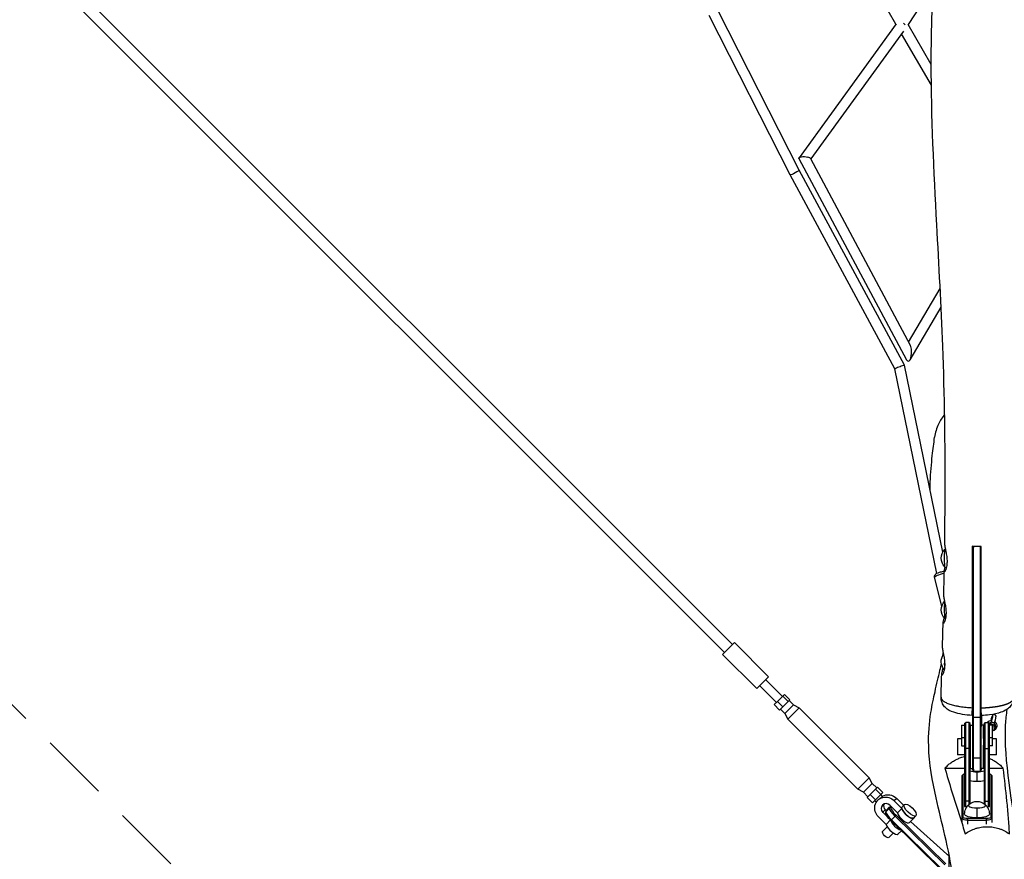
# Model space of a CAD drawing. Units: millimetres. Extents: x -6342 to 6342, y -6342 to 6342.
# Drawn here: x -1779 to 51, y -4215 to -2655 of the extents above; entities that cross this region are included whole.
import ezdxf

# ---------------------------------------------------------------- set-up
doc = ezdxf.new("R2010")
doc.units = ezdxf.units.MM
doc.header["$LTSCALE"] = 20
doc.linetypes.add('HIDDEN', pattern=[9.525, 6.35, -3.175])
doc.layers.add('2d', color=230, linetype='Continuous')
doc.layers.add('ASTM-BufferZone', color=240, linetype='HIDDEN')

msp = doc.modelspace()

# ---------------------------------------------------------------- linework, layer by layer
at = {"layer": '2d'}
for p, q in [((-3753.7, -516.6), (-454.3, -3816)), ((-3768.6, -531.5), (-469.2, -3830.9)), ((-150.6, -2663), (-317.1, -2376.3)), ((-81.8, -2593.6), (-128.2, -2664)), ((-347.3, -2943.3), (-497.9, -2647.1)), ((-330.5, -2934.5), (-481, -2638.3)), ((-150.4, -2662.8), (-330.7, -2911.4)), ((-85, -2738.2), (-128.1, -2663.9)), ((-136.8, -2676.4), (-308.8, -2913.6)), ((-84.8, -2776.4), (-140.2, -2681)), ((-330.8, -2912.7), (-131.1, -3286.9)), ((-309.2, -2912.9), (-124, -3259.8)), ((-152.5, -3303.8), (-347.3, -2943.3)), ((-134.5, -3297.2), (-330.5, -2934.5)), ((-127.1, -3253.9), (-68.4, -3154.4)), ((-124.5, -3287), (-66.7, -3189)), ((-74.9, -3683.9), (-152.5, -3303.8)), ((-63.6, -3644.3), (-134.5, -3297.2)), ((-59.8, -3639.4), (-60, -3639.4)), ((-8.4, -3633.6), (-8.4, -3950)), ((-6.4, -3633.8), (-6.9, -3633.7)), ((-6.4, -3633.8), (-4.4, -3633.8)), ((-6.4, -3950.8), (-6.4, -3633.8)), ((5.6, -3634.1), (5.6, -3950.8)), ((7.6, -3950.1), (7.6, -3634.1)), ((-59.9, -3671.4), (-60, -3671.4)), ((-65.4, -3744.5), (-78.8, -3691)), ((-59.9, -3767.5), (-60, -3767.5)), ((-472.7, -3834.4), (-450.8, -3812.5)), ((-450.8, -3812.5), (-387.2, -3876.1)), ((-472.7, -3834.4), (-409.1, -3898)), ((-387.2, -3876.1), (-409.1, -3898)), ((-372.7, -3923.8), (-403.8, -3892.7)), ((-361.4, -3912.5), (-392.5, -3881.4)), ((-360.9, -3912), (-370.5, -3921.6)), ((-357.5, -3908.6), (-360.9, -3912)), ((-351, -3921.9), (-360.9, -3912)), ((-347.5, -3918.5), (-357.5, -3908.6)), ((-370.5, -3921.6), (-376.6, -3927.7)), ((-366.7, -3937.7), (-376.6, -3927.7)), ((-360.6, -3931.5), (-370.5, -3921.6)), ((-347.5, -3918.5), (-366.7, -3937.7)), ((-357.1, -3944.4), (-340.8, -3928.1)), ((-340.8, -3928.1), (-349, -3919.9)), ((-340.8, -3928.1), (-330.3, -3933.7)), ((-8.8, -3947), (-8.4, -3930.6)), ((-357.1, -3944.4), (-365.3, -3936.2)), ((-357.1, -3944.4), (-351.5, -3954.9)), ((-351.5, -3954.9), (-330.3, -3933.7)), ((-330.3, -3933.7), (-200.2, -4063.8)), ((-8.4, -3950), (-8.3, -4025.5)), ((-6.4, -3950.8), (-8.4, -3950)), ((-6.4, -3950.8), (5.6, -3950.8)), ((-6.3, -4026.4), (-6.4, -3950.8)), ((7.6, -3950.1), (5.6, -3950.8)), ((5.6, -3950.8), (5.7, -4026.5)), ((7.7, -4025.6), (7.6, -3950.1)), ((8.4, -3947.9), (8.3, -3966.1)), ((-351.5, -3954.9), (-221.4, -4085)), ((-29, -3966), (-29, -4004.4)), ((-29, -3966), (-23, -3966)), ((-23, -3963), (-21, -3961)), ((-23, -3963), (-23, -4117.2)), ((-21, -4117.8), (-21, -3961)), ((-15, -3961), (-21, -3961)), ((-15, -3961), (-15, -4113.1)), ((-13, -3963), (-15, -3961)), ((-13, -4111.6), (-13, -3963)), ((-11.9, -3966.1), (-8.4, -3966.1)), ((12.1, -3966.1), (8.1, -3966.1)), ((13, -3963), (15, -3961)), ((13, -3963), (13, -4111.6)), ((15, -4113.1), (15, -3961)), ((15, -3961), (21, -3961)), ((21, -3961), (21, -4117.8)), ((23, -3963), (21, -3961)), ((23, -4117.2), (23, -3963)), ((29, -3966), (23, -3966)), ((26.6, -3959.5), (25.3, -3964)), ((26.6, -3954), (25.8, -3956.9)), ((29, -4004.4), (29, -3966)), ((32.3, -3961.2), (31.1, -3965.6)), ((32.9, -3970.5), (32.9, -3968.6)), ((29, -3977.7), (29.3, -3976.5)), ((-36, -3991), (-36, -4021)), ((-29, -3991), (-36, -3991)), ((-29, -3988.6), (-23, -3988.6)), ((-29, -4004.4), (-23, -4004.4)), ((-12.2, -3991), (-13, -3991)), ((13, -3991), (12, -3991)), ((23, -3988.6), (29, -3988.6)), ((29, -4004.4), (23, -4004.4)), ((36, -3991), (29, -3991)), ((36, -4021), (36, -3991)), ((-23, -4021), (-36, -4021)), ((-23, -4009.1), (-21, -4009.3)), ((-15, -4009.3), (-21, -4009.3)), ((-15, -4009.3), (-13, -4009.1)), ((-12.3, -4021), (-13, -4021)), ((13, -4021), (12, -4021)), ((15, -4009.3), (13, -4009.1)), ((15, -4009.3), (21, -4009.3)), ((23, -4009.1), (21, -4009.3)), ((36, -4021), (23, -4021)), ((-6.3, -4026.4), (-8.3, -4025.5)), ((-6.3, -4026.4), (5.7, -4026.5)), ((7.7, -4025.6), (5.7, -4026.5)), ((-59.6, -4045.8), (-23, -4045.8)), ((-27.5, -4059.6), (-25.5, -4057.7)), ((-27.5, -4146.6), (-27.5, -4059.6)), ((-25.1, -4056.9), (-27, -4058.6)), ((-25.5, -4137.1), (-25.5, -4057.7)), ((-12.1, -4046.1), (-8.2, -4046.1)), ((-8.1, -4049.1), (-6.1, -4051.1)), ((-6.1, -4051.1), (5.9, -4051.1)), ((0, -4070.8), (0, -4052.5)), ((7.9, -4049.1), (5.9, -4051.1)), ((11.9, -4046.1), (7.9, -4046.1)), ((23, -4045.8), (48.8, -4045.8)), ((25.1, -4056.9), (27, -4058.6)), ((27.5, -4059.6), (25.5, -4057.7)), ((25.5, -4057.7), (25.5, -4137.1)), ((27.5, -4059.6), (27.5, -4146.6)), ((-221.4, -4085), (-200.2, -4063.8)), ((-210.8, -4090.6), (-194.6, -4074.4)), ((-194.6, -4074.4), (-200.2, -4063.8)), ((-194.6, -4074.4), (-186.4, -4082.6)), ((-210.8, -4090.6), (-221.4, -4085)), ((-210.8, -4090.6), (-202.6, -4098.8)), ((-204.2, -4100.3), (-188.7, -4084.9)), ((-198.3, -4094.5), (-188.4, -4104.5)), ((-194.2, -4110.3), (-174.9, -4091)), ((-188.7, -4084.9), (-184.9, -4081)), ((-188.7, -4084.9), (-178.8, -4094.8)), ((-184.9, -4081), (-174.9, -4091)), ((-175.6, -4098.3), (-178.9, -4095)), ((-204.2, -4100.3), (-194.2, -4110.3)), ((-187.3, -4109.2), (-190.2, -4106.3)), ((-184.2, -4105.2), (-184.4, -4105.3)), ((-147.7, -4128.9), (-161.9, -4114.7)), ((-149.2, -4102), (-153.7, -4106.5)), ((-153.7, -4106.5), (-139.5, -4120.7)), ((-149.2, -4102), (-136.5, -4114.7)), ((-138.7, -4117), (-134.8, -4113)), ((-23, -4107), (-21, -4107.4)), ((-15, -4107.4), (-21, -4107.4)), ((-15, -4107.4), (-13, -4107)), ((13, -4107), (15, -4107.4)), ((15, -4107.4), (21, -4107.4)), ((21, -4107.4), (23, -4107)), ((-170.5, -4123.3), (-175, -4127.8)), ((-175, -4127.8), (-162.8, -4140)), ((-170.5, -4123.3), (-169, -4124.8)), ((-162.8, -4118.9), (-169.5, -4126)), ((-169.5, -4127), (-162.8, -4119.9)), ((-169.5, -4126), (-169.5, -4127)), ((-169.3, -4129.8), (-169.5, -4127.1)), ((-169.2, -4125), (-162.5, -4117.9)), ((-162.8, -4118.9), (-160, -4118.8)), ((-162.8, -4119.9), (-162.8, -4118.9)), ((-160, -4119.8), (-162.8, -4119.9)), ((-159.1, -4117.5), (-161.4, -4117.5)), ((-160, -4118.8), (-160, -4119.8)), ((-150.4, -4133.2), (-152.2, -4134.9)), ((-150.4, -4133.2), (-58.2, -4223.5)), ((-147.7, -4128.9), (-139.5, -4120.7)), ((-117.5, -4138.2), (-113.6, -4134.3)), ((-23, -4117.2), (-21, -4117.8)), ((-18.9, -4117.8), (-21, -4117.8)), ((0, -4138), (0, -4119.7)), ((18.9, -4117.8), (21, -4117.8)), ((21, -4117.8), (23, -4117.2)), ((-169, -4150.2), (-183.2, -4136)), ((-169, -4150.2), (-160.9, -4142)), ((-158.9, -4142), (-159.8, -4143.2)), ((-67.6, -4233.4), (-159.8, -4143.2)), ((-152.2, -4134.9), (-158.9, -4142)), ((-158.9, -4142), (-66.7, -4232.2)), ((-60, -4225.1), (-152.2, -4134.9)), ((-117.2, -4138.5), (-125.3, -4146.7)), ((-56, -4205.7), (-123.8, -4145.1)), ((-25.5, -4137.1), (-27.5, -4139)), ((17.5, -4139.5), (-17.5, -4139.5)), ((-17.5, -4139.5), (-17.5, -4149.6)), ((-17.5, -4142.1), (17.5, -4142.1)), ((17.5, -4149.6), (17.5, -4139.5)), ((27.5, -4139), (25.5, -4137.1)), ((-175.4, -4163.5), (-166.8, -4154.9)), ((-164.1, -4174.8), (-155.5, -4166.3)), ((-146.7, -4168), (-140.6, -4162)), ((-51.7, -4209.4), (-53.2, -4208.1)), ((-51.7, -4229.5), (-51.7, -4209.4))]:
    msp.add_line(p, q, dxfattribs=at)
at = {"layer": '2d', "extrusion": (0, 0, -1)}
for centre, radius, start, end in [((43.5, -3655.4), 23, 316.0354, 44.191), ((43.5, -3751.5), 23, 316.0354, 42.8058), ((43.5, -3847.5), 23, 319.3258, 35.2178), ((-26.9, -3966.8), 10, 35.4895, 92.4538), ((-26.9, -3966.8), 10, 127.5453, 257.7029), ((0, -4063.4), 23, 55.5826, 58.0692), ((0, -4063.4), 23, 121.5006, 124.4174), ((0, -4130.5), 23, 48.9734, 131.0266)]:
    msp.add_arc(centre, radius, start, end, dxfattribs=at)
for centre, major_axis, ratio, start_param, end_param in [((-139.3, -2663.6), (-7.82, 5.4), 0.307003, 1.668274, 2.186682), ((-320, -2912.8), (-11, 0.8), 0.305002, -0.188488, 2.082631), ((-338.9, -2938.9), (8.41, 4.41), 0.130406, 2.988104, 3.143239), ((-338.9, -2938.9), (8.41, 4.41), 0.130406, 0.001647, 2.988104), ((-60, -3655.4), (0, 16), 0.00682, 3.141593, 6.283185), ((-42.7, -3656.9), (-24.5, 0.6), 0.960472, 0.770994, 0.83199), ((-64.3, -3687.4), (14.5, 3.7), 0.196726, 3.141593, 4.998527), ((-60, -3751.5), (0, 16), 0.00682, 3.141593, 5.776829), ((-60, -3847.5), (0, 16), 0.00682, 4.222339, 4.511777), ((-12, -4006.1), (0.1, 40), 0.00682, 3.141593, 6.283185), ((8, -4006.1), (0.1, 40), 0.00682, 3.141593, 6.283185), ((29.5, -3960.4), (-2.89, 0.81), 0.294931, 3.141593, 6.283185), ((-6, -4006.1), (0.1, 45), 0.00682, 3.141593, 4.243242), ((8, -4006.1), (0.1, 43), 0.00682, 2.765842, 4.243242), ((20.4, -4028), (20.2, 5.7), 0.29493, 1.14986, 1.150034), ((-17.5, -4057.7), (-8, 0), 0.305335, 0, 0.812756), ((17.5, -4057.7), (8, 0), 0.305335, -0.812756, 0), ((0, -4063.8), (-23, 0), 0.305335, 4.712389, 5.313086), ((0, -4063.8), (-23, 0), 0.305335, 4.111692, 4.712389), ((-168.5, -4121.3), (-15.9, 15.9), 0.927116, 4.712389, 7.853982), ((-163.9, -4116.7), (-15.9, 15.9), 0.927116, 0.232895, 1.570796), ((-124.2, -4123.7), (-10.6, 10.6), 0.374774, 3.141593, 9.424778), ((-156, -4141.1), (-13.1, 12.4), 0.226908, -1.49439, -0.235146), ((-147.9, -4131.7), (-14.5, 13.7), 0.226908, -0.211351, 0.235146), ((-147.9, -4132.6), (-14.5, 13.7), 0.226908, -1.49439, -0.211351), ((-128.1, -4127.6), (-10.6, 10.6), 0.374774, 3.141593, 6.283185), ((0, -4131), (-23, 0), 0.305335, -1.570796, 0.003961), ((0, -4131), (23, 0), 0.305335, -0.003961, 1.570796), ((-17.5, -4137.1), (-8, 0), 0.305335, -1.570796, 0), ((17.5, -4137.1), (8, 0), 0.305335, 0, 1.570796), ((-169.7, -4169.2), (-5.66, 5.66), 0.374774, 3.141593, 6.283185), ((-53.2, -4195.3), (-30.5, 28.9), 0.226908, 4.501038, 4.588305), ((-47.7, -4205.2), (-6, 0), 0.952245, -0.930155, -0.837758)]:
    msp.add_ellipse(centre, major_axis=major_axis, ratio=ratio, start_param=start_param, end_param=end_param, dxfattribs=at)
at = {"layer": '2d'}
for centre, major_axis, ratio, start_param, end_param in [((-320, -2912.8), (-11, 0.8), 0.305002, 3.330081, 4.200554), ((-127.5, -3273.4), (0.3, 16.2), 0.36757, 2.561936, 4.891142), ((-127.5, -3273.4), (0.3, 16.2), 0.36757, -1.392044, -0.579656), ((-143.5, -3300.5), (9.03, 3.28), 0.055608, 0.955577, 3.133359), ((-143.5, -3300.5), (9.03, 3.28), 0.055608, -0.008233, 0.955577), ((12, -4006.1), (0.1, 40), 0.00682, -1.182524, 4.33186), ((26.9, -3968.6), (-8, 0), 0.952245, -1.480178, -0.970533), ((26.9, -3968.6), (6, 0), 0.952245, 1.787244, 2.271861), ((26.9, -3970.5), (-6, 0), 0.952245, 1.933677, 5.384861), ((29.5, -3954.9), (-2.89, 0.81), 0.294931, 0, 1.004692), ((26.9, -3968.6), (8, 0), 0.952245, -1.30132, 0.88938), ((26.9, -3970.5), (3, 0), 0.952245, -0.781387, 0.781387), ((26.9, -3968.6), (6, 0), 0.952245, 0, 0.734737), ((-8, -4006.1), (0.1, 43), 0.00682, 2.039944, 3.134773), ((6, -4006.1), (0.1, 45), 0.00682, 2.039944, 3.148412), ((-17.5, -4059.6), (-10, 0), 0.305335, -0.326413, 0), ((0, -4047.6), (-16, 0), 0.305335, 0.622368, 2.519224), ((17.5, -4059.6), (10, 0), 0.305335, 0, 0.326413), ((-168.5, -4121.3), (-7.07, 7.07), 0.927116, -1.570796, 1.570796), ((-163.9, -4116.7), (-7.07, 7.07), 0.927116, 0.350749, 1.570796), ((0, -4114.8), (16, 0), 0.305335, 2.8041, 6.620678), ((-154.6, -4138.7), (-14.5, 13.7), 0.226908, 0, 0.211351), ((-154.6, -4139.7), (-14.5, 13.7), 0.226908, 0.211351, 1.49439), ((-146.6, -4130.2), (-13.1, 12.4), 0.226908, -0.167216, 0.211351), ((-146.6, -4131.2), (-13.1, 12.4), 0.226908, 0.211351, 1.49439), ((-136.3, -4135.8), (-11, 11), 0.374774, 0.580434, 3.141593), ((-128.1, -4127.6), (-11, 11), 0.374774, 0.580434, 3.396281), ((-157.6, -4157.1), (-11, 11), 0.374774, 0.580434, 3.141593), ((-149.4, -4148.9), (-11, 11), 0.374774, 0.597009, 2.598449), ((-17.5, -4139), (-10, 0), 0.305335, 0, 1.570796), ((17.5, -4139), (10, 0), 0.305335, 4.712389, 6.283185)]:
    msp.add_ellipse(centre, major_axis=major_axis, ratio=ratio, start_param=start_param, end_param=end_param, dxfattribs=at)
for points, knots in [([(-60, -3631.1), (-59.6, -3599.1), (-59.3, -3567), (-58.9, -3444), (-60.1, -3352.9), (-66.5, -3186.5), (-70.6, -3111.2), (-80, -2935.9), (-85, -2835.7), (-85, -2672.4), (-82.8, -2609.2), (-79.6, -2546.2)], [0, 0, 0, 0, 10.000114, 10.000114, 38.388125, 38.388125, 61.79385, 61.79385, 92.948388, 92.948388, 112.789281, 112.789281, 112.789281, 112.789281]), ([(-60.1, -3388.5), (-64.7, -3393.9), (-68.5, -3399.9), (-75.2, -3414.1), (-77.6, -3422.5), (-78.8, -3431)], [-309.444666, -309.444666, -309.444666, -309.444666, -288.11848, -288.11848, -262.153698, -262.153698, -262.153698, -262.153698]), ([(-87.2, -3528.9), (-87.1, -3524), (-87, -3519.1), (-86.2, -3496.8), (-84.7, -3480.5), (-81.7, -3453.2), (-80.2, -3441.9), (-78.8, -3431)], [302.402704, 302.402704, 302.402704, 302.402704, 306.718923, 306.718923, 322.587457, 322.587457, 335.015128, 335.015128, 335.015128, 335.015128]), ([(-60, -3631.1), (-60.1, -3631.5), (-60, -3632.1), (-59.9, -3633.2), (-59.8, -3633.6), (-59.7, -3634.3), (-59.6, -3634.5), (-59.6, -3635), (-59.5, -3635.3), (-59.3, -3636.6), (-59, -3637.8), (-58.6, -3639.7), (-58.5, -3640.3), (-58.2, -3641.7), (-58, -3642.4), (-57.6, -3644.6), (-57.3, -3646.1), (-56.8, -3649.3), (-56.5, -3650.9), (-56.2, -3653.4), (-56.1, -3654.2), (-56, -3655.9), (-55.9, -3656.8), (-55.7, -3659.3), (-55.7, -3660.9), (-55.7, -3663), (-55.7, -3663.4), (-55.8, -3664.2), (-55.8, -3664.6), (-55.9, -3665.7), (-55.9, -3666.5), (-56.2, -3668.7), (-56.4, -3670.1), (-56.9, -3672.7), (-57.2, -3673.9), (-57.6, -3675.5), (-57.8, -3676), (-58.1, -3676.7), (-58.1, -3676.9), (-58.3, -3677.4), (-58.4, -3677.6), (-58.8, -3678.6), (-59.1, -3679.2), (-59.5, -3679.8), (-59.6, -3680), (-59.7, -3680.2), (-59.8, -3680.3), (-60, -3680.5), (-60.1, -3680.7), (-60.4, -3680.9), (-60.6, -3681), (-60.7, -3680.8), (-60.7, -3680.7), (-60.8, -3680.6), (-60.8, -3680.6), (-60.8, -3680.3), (-60.8, -3680.1), (-60.8, -3679.9)], [0.1614554, 0.1614554, 0.1614554, 0.1614554, 0.1659878, 0.1659878, 0.16850206, 0.16850206, 0.16975918, 0.16975918, 0.17101631, 0.17101631, 0.17604482, 0.17604482, 0.17855908, 0.17855908, 0.18107333, 0.18107333, 0.18610184, 0.18610184, 0.19113035, 0.19113035, 0.19364461, 0.19364461, 0.19615886, 0.19615886, 0.20118738, 0.20118738, 0.2024445, 0.2024445, 0.20370163, 0.20370163, 0.20621589, 0.20621589, 0.2112444, 0.2112444, 0.21627291, 0.21627291, 0.21878716, 0.21878716, 0.22004429, 0.22004429, 0.22130142, 0.22130142, 0.22632993, 0.22632993, 0.22758706, 0.22758706, 0.22884418, 0.22884418, 0.23135844, 0.23135844, 0.23638695, 0.23638695, 0.23764408, 0.23764408, 0.2389012, 0.2389012, 0.24141546, 0.24141546, 0.24141546, 0.24141546]), ([(8, -3634.1), (3.4, -3634.1), (-1.2, -3634), (-6.8, -3633.7), (-7.9, -3633.6), (-9, -3633.5)], [-225.251074, -225.251074, -225.251074, -225.251074, -211.293032, -211.293032, -207.992238, -207.992238, -207.992238, -207.992238]), ([(-9, -3633.5), (-9, -3677.5), (-9, -3721.9), (-9, -3826.3), (-9, -3897.2), (-9, -3933.4)], [-148.186959, -148.186959, -148.186959, -148.186959, -109.502587, -109.502587, -57.708209, -57.708209, -57.708209, -57.708209]), ([(8, -3933.7), (8, -3930.9), (8, -3928.4), (8, -3902.4), (8, -3879), (8, -3780.8), (8, -3707.3), (8, -3634.1)], [-3821.425318, -3821.425318, -3821.425318, -3821.425318, -3814.600292, -3814.600292, -3744.967003, -3744.967003, -3524.822668, -3524.822668, -3524.822668, -3524.822668]), ([(-60.8, -3679.9), (-60.8, -3679.7), (-60.8, -3679.4), (-60.7, -3678.8), (-60.6, -3678.4), (-60.4, -3677.2), (-60.2, -3676.3), (-59.9, -3675), (-59.8, -3674.8), (-59.7, -3674.2), (-59.6, -3673.9), (-59.4, -3673.1), (-59.3, -3672.6), (-59.1, -3672.1)], [0.08045617, 0.08045617, 0.08045617, 0.08045617, 0.08297189, 0.08297189, 0.08548761, 0.08548761, 0.09051906, 0.09051906, 0.09177692, 0.09177692, 0.09303478, 0.09303478, 0.09514317, 0.09514317, 0.09514317, 0.09514317]), ([(-59.9, -3671.4), (-59.3, -3671.9), (-58.7, -3672.5), (-57.8, -3673.3), (-57.5, -3673.5), (-57.1, -3673.7)], [5.994479028, 5.994479028, 5.994479028, 5.994479028, 5.995704927, 5.995704927, 5.996199798, 5.996199798, 5.996199798, 5.996199798]), ([(-78.8, -3691), (-79, -3690.4), (-79, -3689.8), (-78.9, -3688.7), (-78.8, -3688.1), (-78.4, -3687.1), (-78.1, -3686.7), (-77.5, -3685.8), (-77.1, -3685.4), (-76, -3684.5), (-75.2, -3684), (-73.1, -3682.9), (-71.6, -3682.3), (-68.7, -3681.3), (-67.4, -3681), (-64.9, -3680.3), (-63.6, -3680.1), (-61.9, -3679.7), (-61.3, -3679.6), (-60.8, -3679.6)], [0.074621, 0.074621, 0.074621, 0.074621, 0.141487, 0.141487, 0.215104, 0.215104, 0.3096, 0.3096, 0.450839, 0.450839, 0.765295, 0.765295, 1.270496, 1.270496, 1.63232, 1.63232, 1.982413, 1.982413, 2.142962, 2.142962, 2.142962, 2.142962]), ([(-61.8, -3727.1), (-61.8, -3727.5), (-61.7, -3728.1), (-61.6, -3729.2), (-61.5, -3729.7), (-61.4, -3730.3), (-61.4, -3730.6), (-61.3, -3731.1), (-61.2, -3731.3), (-61, -3732.6), (-60.8, -3733.8), (-60.4, -3735.7), (-60.2, -3736.4), (-60, -3737.8), (-59.8, -3738.5), (-59.4, -3740.7), (-59.1, -3742.2), (-58.6, -3745.4), (-58.3, -3747), (-58, -3749.5), (-58, -3750.3), (-57.8, -3752), (-57.7, -3752.8), (-57.6, -3755.4), (-57.6, -3757), (-57.6, -3759), (-57.6, -3759.4), (-57.7, -3760.2), (-57.7, -3760.6), (-57.8, -3761.8), (-57.9, -3762.6), (-58.1, -3764.8), (-58.3, -3766.2), (-58.9, -3768.8), (-59.2, -3770), (-59.6, -3771.6), (-59.8, -3772), (-60.1, -3772.8), (-60.2, -3773), (-60.3, -3773.4), (-60.4, -3773.6), (-60.8, -3774.6), (-61.2, -3775.3), (-61.5, -3775.9), (-61.6, -3776), (-61.7, -3776.2), (-61.8, -3776.3), (-62, -3776.6), (-62.1, -3776.7), (-62.5, -3777), (-62.7, -3777), (-62.8, -3776.8), (-62.8, -3776.8), (-62.9, -3776.7), (-62.9, -3776.6), (-62.9, -3776.4), (-62.9, -3776.2), (-62.9, -3776)], [0.16135053, 0.16135053, 0.16135053, 0.16135053, 0.16599753, 0.16599753, 0.16851199, 0.16851199, 0.16976923, 0.16976923, 0.17102646, 0.17102646, 0.17605538, 0.17605538, 0.17856985, 0.17856985, 0.18108431, 0.18108431, 0.18611324, 0.18611324, 0.19114217, 0.19114217, 0.19365663, 0.19365663, 0.19617109, 0.19617109, 0.20120002, 0.20120002, 0.20245725, 0.20245725, 0.20371448, 0.20371448, 0.20622895, 0.20622895, 0.21125787, 0.21125787, 0.2162868, 0.2162868, 0.21880126, 0.21880126, 0.2200585, 0.2200585, 0.22131573, 0.22131573, 0.22634465, 0.22634465, 0.22760189, 0.22760189, 0.22885912, 0.22885912, 0.23137358, 0.23137358, 0.23640251, 0.23640251, 0.23765974, 0.23765974, 0.23891697, 0.23891697, 0.24143144, 0.24143144, 0.24143144, 0.24143144]), ([(-62.9, -3776), (-62.9, -3775.7), (-62.9, -3775.4), (-62.8, -3774.8), (-62.7, -3774.5), (-62.5, -3773.3), (-62.3, -3772.4), (-62, -3771.1), (-61.9, -3770.8), (-61.8, -3770.2), (-61.7, -3770), (-61.5, -3769.1), (-61.3, -3768.5), (-61, -3767.4), (-60.9, -3767), (-60.8, -3766.6)], [0.08046283, 0.08046283, 0.08046283, 0.08046283, 0.08297864, 0.08297864, 0.08549444, 0.08549444, 0.09052605, 0.09052605, 0.09178396, 0.09178396, 0.09304186, 0.09304186, 0.09555766, 0.09555766, 0.09715749, 0.09715749, 0.09715749, 0.09715749]), ([(-64.2, -3823.1), (-64.2, -3823.5), (-64.1, -3824.1), (-64, -3825.3), (-63.9, -3825.7), (-63.8, -3826.4), (-63.8, -3826.6), (-63.7, -3827.1), (-63.6, -3827.4), (-63.4, -3828.7), (-63.2, -3829.9), (-62.8, -3831.8), (-62.6, -3832.4), (-62.4, -3833.8), (-62.2, -3834.5), (-61.8, -3836.7), (-61.5, -3838.2), (-61, -3841.4), (-60.8, -3843.1), (-60.5, -3845.5), (-60.4, -3846.4), (-60.2, -3848.1), (-60.2, -3848.9), (-60.1, -3851.4), (-60, -3853.1), (-60.1, -3855.1), (-60.1, -3855.5), (-60.2, -3856.3), (-60.2, -3856.7), (-60.3, -3857.9), (-60.3, -3858.6), (-60.6, -3860.8), (-60.8, -3862.2), (-61.4, -3864.8), (-61.7, -3866), (-62.2, -3867.6), (-62.4, -3868.1), (-62.6, -3868.8), (-62.7, -3869), (-62.9, -3869.5), (-63, -3869.7), (-63.4, -3870.7), (-63.8, -3871.3), (-64.1, -3871.9), (-64.2, -3872), (-64.4, -3872.3), (-64.4, -3872.4), (-64.6, -3872.6), (-64.8, -3872.7), (-65.1, -3873), (-65.3, -3873.1), (-65.4, -3872.9), (-65.5, -3872.8), (-65.5, -3872.7), (-65.5, -3872.7), (-65.6, -3872.4), (-65.6, -3872.2), (-65.6, -3872)], [0.16113059, 0.16113059, 0.16113059, 0.16113059, 0.16600642, 0.16600642, 0.16852149, 0.16852149, 0.16977903, 0.16977903, 0.17103657, 0.17103657, 0.17606672, 0.17606672, 0.17858179, 0.17858179, 0.18109686, 0.18109686, 0.18612701, 0.18612701, 0.19115716, 0.19115716, 0.19367223, 0.19367223, 0.19618731, 0.19618731, 0.20121746, 0.20121746, 0.20247499, 0.20247499, 0.20373253, 0.20373253, 0.2062476, 0.2062476, 0.21127775, 0.21127775, 0.2163079, 0.2163079, 0.21882297, 0.21882297, 0.22008051, 0.22008051, 0.22133805, 0.22133805, 0.22636819, 0.22636819, 0.22762573, 0.22762573, 0.22888327, 0.22888327, 0.23139834, 0.23139834, 0.23642849, 0.23642849, 0.23768603, 0.23768603, 0.23894356, 0.23894356, 0.24145864, 0.24145864, 0.24145864, 0.24145864]), ([(-44.9, -4456.8), (-44.1, -4446.2), (-43.4, -4435.7), (-40.8, -4394.1), (-39.5, -4363.8), (-39.8, -4304.5), (-41.4, -4275.4), (-48.4, -4222), (-53.6, -4196.9), (-64.9, -4147.9), (-70.7, -4124.6), (-82.8, -4069.8), (-88.8, -4038), (-90.5, -3982.7), (-88.7, -3961.3), (-83.5, -3928.5), (-80.8, -3915.7), (-74.8, -3889.4), (-71.6, -3876.3), (-67.9, -3859.6), (-67, -3855.4), (-66.2, -3851.3)], [0, 0, 0, 0, 10.00007, 10.00007, 40.002301, 40.002301, 69.973276, 69.973276, 95.301918, 95.301918, 117.136406, 117.136406, 145.467055, 145.467055, 163.939715, 163.939715, 177.251436, 177.251436, 193.015577, 193.015577, 198.353665, 198.353665, 198.353665, 198.353665]), ([(-65.6, -3872), (-65.6, -3871.8), (-65.5, -3871.5), (-65.5, -3870.9), (-65.4, -3870.5), (-65.2, -3869.3), (-65, -3868.4), (-64.6, -3867.1), (-64.6, -3866.8), (-64.4, -3866.3), (-64.4, -3866), (-64.1, -3865.1), (-64, -3864.5), (-63.5, -3862.7), (-63.1, -3861.4), (-62.8, -3860)], [0.08048236, 0.08048236, 0.08048236, 0.08048236, 0.0829978, 0.0829978, 0.08551323, 0.08551323, 0.0905441, 0.0905441, 0.09180182, 0.09180182, 0.09305954, 0.09305954, 0.09557497, 0.09557497, 0.10036796, 0.10036796, 0.10036796, 0.10036796]), ([(-66.9, -3914.1), (-66.9, -3914.1), (-66.9, -3914.1), (-66.9, -3914.7), (-66.8, -3915.3), (-66.5, -3916.4), (-66.2, -3917), (-65.2, -3918.7), (-64.1, -3919.8), (-62.3, -3921.1), (-62, -3921.4), (-61.2, -3921.9), (-60.8, -3922.2), (-59.4, -3923), (-58.5, -3923.5), (-56.4, -3924.5), (-55.3, -3924.9), (-53, -3925.9), (-51.7, -3926.3), (-47.7, -3927.7), (-44.7, -3928.5), (-40, -3929.6), (-38.4, -3929.9), (-35.8, -3930.4), (-35, -3930.6), (-33.2, -3930.9), (-32.3, -3931), (-27.8, -3931.7), (-24.1, -3932.2), (-18.4, -3932.8), (-16.4, -3933), (-12.6, -3933.2), (-10.8, -3933.3), (-9, -3933.4)], [-0.16160574, -0.16160574, -0.16160574, -0.16160574, -0.16154384, -0.16154384, -0.15727818, -0.15727818, -0.15301252, -0.15301252, -0.14448121, -0.14448121, -0.14234838, -0.14234838, -0.14021555, -0.14021555, -0.1359499, -0.1359499, -0.13168424, -0.13168424, -0.12741859, -0.12741859, -0.11888727, -0.11888727, -0.11462162, -0.11462162, -0.11248879, -0.11248879, -0.11035596, -0.11035596, -0.10182465, -0.10182465, -0.09755899, -0.09755899, -0.09370708, -0.09370708, -0.09370708, -0.09370708]), ([(-8.9, -3947.9), (-15.2, -3947.5), (-21.5, -3946.9), (-33.1, -3944.9), (-38.5, -3943.6), (-49.1, -3939.9), (-54.3, -3937.3), (-60.7, -3931.2), (-62.5, -3929), (-65.6, -3923.4), (-66.6, -3919.8), (-66.9, -3915.5), (-66.9, -3914.8), (-66.9, -3914.1)], [0.000037, 0.000037, 0.000037, 0.000037, 1.934533, 1.934533, 3.923643, 3.923643, 6.268844, 6.268844, 7.303725, 7.303725, 8.532641, 8.532641, 8.765512, 8.765512, 8.765512, 8.765512]), ([(-9, -3933.4), (-9, -3936), (-9, -3938.3), (-9, -3941.7), (-9, -3942.8), (-8.9, -3943.8)], [-31.805208, -31.805208, -31.805208, -31.805208, -23.888406, -23.888406, -18.952527, -18.952527, -18.952527, -18.952527]), ([(68.1, -3915.6), (68, -3918.5), (67.3, -3921.4), (65.2, -3926.7), (63.6, -3929.1), (59.9, -3933.4), (57.6, -3935.2), (52, -3938.9), (48.4, -3940.6), (38.4, -3944.1), (31.3, -3945.6), (18.6, -3947.3), (13.4, -3947.7), (8.1, -3947.9)], [0, 0, 0, 0, 0.988399, 0.988399, 1.984324, 1.984324, 3.108162, 3.108162, 4.682872, 4.682872, 7.208403, 7.208403, 8.799524, 8.799524, 8.799524, 8.799524]), ([(-8.9, -3943.8), (-8.9, -3944), (-8.9, -3944.3), (-8.9, -3944.7), (-8.9, -3944.9), (-8.9, -3945.5), (-8.9, -3945.9), (-8.9, -3946.5), (-8.9, -3946.8), (-8.9, -3947.1), (-8.9, -3947.2), (-8.9, -3947.4), (-8.9, -3947.5), (-8.9, -3947.8), (-8.9, -3947.9), (-8.9, -3947.7), (-8.8, -3947.5), (-8.8, -3947)], [0.0127408, 0.0127408, 0.0127408, 0.0127408, 0.01391374, 0.01391374, 0.01508668, 0.01508668, 0.01743256, 0.01743256, 0.01977844, 0.01977844, 0.02095138, 0.02095138, 0.02212432, 0.02212432, 0.02681608, 0.02681608, 0.03150784, 0.03150784, 0.03150784, 0.03150784]), ([(8.1, -3944.2), (8, -3943.1), (8, -3941.9), (8, -3938.5), (8, -3936.2), (8, -3933.7)], [-13.155026, -13.155026, -13.155026, -13.155026, -7.875722, -7.875722, -0.000011, -0.000011, -0.000011, -0.000011]), ([(8.1, -3947.9), (8.1, -3947.9), (8.1, -3947.9), (8.1, -3947.9), (8.1, -3947.8), (8.1, -3947.4), (8.1, -3947), (8.1, -3945.8), (8.1, -3945), (8.1, -3944.2)], [0.00574291, 0.00574291, 0.00574291, 0.00574291, 0.00685612, 0.00685612, 0.0091415, 0.0091415, 0.01371224, 0.01371224, 0.01828299, 0.01828299, 0.01828299, 0.01828299]), ([(26.6, -3954), (26.8, -3953.1), (27.1, -3952.2), (27.6, -3950.6), (27.9, -3949.8), (28.4, -3948.5), (28.5, -3948), (29.2, -3947.1), (29.3, -3947), (29.6, -3946.7), (29.8, -3946.4), (30.5, -3946.1), (30.9, -3945.9), (31.7, -3945.9), (32.1, -3945.9), (32.8, -3946.1), (33.1, -3946.2), (33.6, -3946.5), (33.8, -3946.7), (34.2, -3947.2), (34.3, -3947.4), (34.5, -3947.8), (34.6, -3948), (34.7, -3948.4), (34.7, -3948.6), (34.8, -3949.1), (34.8, -3949.3), (34.8, -3950), (34.7, -3950.6), (34.5, -3952), (34.3, -3952.9), (33.9, -3954.8), (33.7, -3955.8), (33.3, -3957.7), (33, -3958.7), (32.6, -3960.2), (32.5, -3960.7), (32.3, -3961.2)], [3.141593, 3.141593, 3.141593, 3.141593, 3.472045, 3.472045, 3.813743, 3.813743, 4.223615, 4.223615, 4.277057, 4.277057, 4.341515, 4.341515, 4.383089, 4.383089, 4.412259, 4.412259, 4.438219, 4.438219, 4.466819, 4.466819, 4.503217, 4.503217, 4.551349, 4.551349, 4.618027, 4.618027, 4.748936, 4.748936, 5.063096, 5.063096, 5.450336, 5.450336, 5.786899, 5.786899, 6.11611, 6.11611, 6.283185, 6.283185, 6.283185, 6.283185]), ([(28.8, -3949.3), (28.8, -3949.3), (28.8, -3949.3), (28.8, -3949.4), (28.8, -3949.5), (28.7, -3949.9), (28.7, -3950.2), (28.6, -3951.1), (28.5, -3951.7), (28.2, -3953), (28, -3953.8), (27.6, -3955.4), (27.4, -3956.3), (27, -3958), (26.8, -3958.8), (26.6, -3959.5)], [4.703921, 4.703921, 4.703921, 4.703921, 4.754352, 4.754352, 4.896889, 4.896889, 5.115279, 5.115279, 5.391795, 5.391795, 5.693201, 5.693201, 6.002958, 6.002958, 6.283185, 6.283185, 6.283185, 6.283185]), ([(55.4, -3936.7), (54.1, -3946), (46.1, -4023.7), (85.3, -4186.1), (76.7, -4342.9), (72.3, -4424.2)], [0.6439927, 0.6439927, 0.6439927, 0.6439927, 0.6668136, 0.833513, 1, 1, 1, 1]), ([(25.3, -3964), (25.3, -3964), (25.3, -3964), (25.3, -3964.1), (25.3, -3964.1), (25.4, -3964.2), (25.5, -3964.3), (25.7, -3964.4), (26, -3964.5), (26.4, -3964.5), (26.6, -3964.6), (26.9, -3964.6), (27.1, -3964.7), (27.5, -3964.7), (27.6, -3964.8), (28, -3964.8), (28.2, -3964.9), (28.4, -3964.9)], [0.014061446, 0.014061446, 0.014061446, 0.014061446, 0.014306114, 0.014306114, 0.014901509, 0.014901509, 0.015496905, 0.015496905, 0.016687696, 0.016687696, 0.017283092, 0.017283092, 0.017878487, 0.017878487, 0.018473883, 0.018473883, 0.019069278, 0.019069278, 0.019069278, 0.019069278]), ([(28.4, -3964.9), (28.6, -3965), (28.8, -3965), (29.2, -3965.2), (29.4, -3965.2), (29.7, -3965.3), (29.8, -3965.4), (30.1, -3965.5), (30.3, -3965.5), (30.5, -3965.6), (30.6, -3965.6), (30.8, -3965.7), (30.9, -3965.7), (31, -3965.7), (31, -3965.7), (31.1, -3965.6), (31.1, -3965.6), (31.1, -3965.6)], [0, 0, 0, 0, 0.000596434, 0.000596434, 0.001192869, 0.001192869, 0.001789303, 0.001789303, 0.002385737, 0.002385737, 0.002982171, 0.002982171, 0.003578606, 0.003578606, 0.00417504, 0.00417504, 0.004525913, 0.004525913, 0.004525913, 0.004525913]), ([(-59.6, -4045.8), (-58, -4043.9), (-56.2, -4042.2), (-52.5, -4038.8), (-50.5, -4037.2), (-46.4, -4034.3), (-44.3, -4032.9), (-41.5, -4031.4), (-41, -4031.1), (-39.8, -4030.5), (-39.3, -4030.2), (-37.6, -4029.3), (-36.4, -4028.8), (-32.9, -4027.2), (-30.5, -4026.3), (-26.4, -4025), (-24.7, -4024.5), (-23, -4024.1)], [0, 0, 0, 0, 0.00766457, 0.00766457, 0.01532915, 0.01532915, 0.02299372, 0.02299372, 0.02490987, 0.02490987, 0.02682601, 0.02682601, 0.0306583, 0.0306583, 0.03832287, 0.03832287, 0.04364057, 0.04364057, 0.04364057, 0.04364057]), ([(23, -4027.7), (23.5, -4027.9), (24, -4028.1), (25.6, -4028.8), (26.8, -4029.3), (29.1, -4030.5), (30.2, -4031.1), (33.5, -4033), (35.6, -4034.3), (39.7, -4037.3), (41.6, -4038.8), (45.3, -4042.2), (47.1, -4043.9), (48.8, -4045.8)], [0.09041139, 0.09041139, 0.09041139, 0.09041139, 0.0919749, 0.0919749, 0.09580718, 0.09580718, 0.09963947, 0.09963947, 0.10730405, 0.10730405, 0.11496862, 0.11496862, 0.1226332, 0.1226332, 0.1226332, 0.1226332]), ([(-59.6, -4045.8), (-54.2, -4066.2), (-47.6, -4086.5), (-37.7, -4117), (-34.4, -4127.2), (-28, -4147.6), (-25, -4157.7), (-22.2, -4167.9)], [0, 0, 0, 0, 0.2008705, 0.2008705, 0.3013057, 0.3013057, 0.401741, 0.401741, 0.401741, 0.401741]), ([(60.3, -4167.9), (59.9, -4157.8), (59.3, -4147.6), (57.7, -4127.2), (56.7, -4117), (53.6, -4086.5), (51.1, -4066.2), (48.8, -4045.8)], [0, 0, 0, 0, 0.100043, 0.100043, 0.2000859, 0.2000859, 0.4001718, 0.4001718, 0.4001718, 0.4001718]), ([(-184.2, -4105.2), (-184.2, -4105.2), (-184.2, -4105.2), (-183.9, -4104.9), (-183.5, -4104.5), (-182.9, -4104), (-182.7, -4103.8), (-182.3, -4103.5), (-182.1, -4103.3), (-181.7, -4103), (-181.5, -4102.9), (-181.1, -4102.5), (-180.8, -4102.4), (-180.2, -4101.9), (-179.8, -4101.7), (-179, -4101.1), (-178.6, -4100.9), (-177.9, -4100.4), (-177.5, -4100.2), (-177, -4099.8), (-176.9, -4099.7), (-176.6, -4099.5), (-176.5, -4099.5), (-176.2, -4099.2), (-176, -4099), (-175.8, -4098.9)], [0.0378228, 0.0378228, 0.0378228, 0.0378228, 0.03782527, 0.03782527, 0.03940106, 0.03940106, 0.04018896, 0.04018896, 0.04097686, 0.04097686, 0.04176476, 0.04176476, 0.04255266, 0.04255266, 0.04412845, 0.04412845, 0.04570425, 0.04570425, 0.04728005, 0.04728005, 0.04806795, 0.04806795, 0.04885584, 0.04885584, 0.05043164, 0.05043164, 0.05043164, 0.05043164]), ([(-175.8, -4098.9), (-175.7, -4098.7), (-175.6, -4098.6), (-175.5, -4098.5), (-175.5, -4098.4), (-175.5, -4098.4), (-175.5, -4098.3), (-175.6, -4098.3)], [0, 0, 0, 0, 0.001576181, 0.001576181, 0.002364271, 0.002364271, 0.0030652, 0.0030652, 0.0030652, 0.0030652]), ([(-23, -4131), (-23, -4129.3), (-22.8, -4127.6), (-22.1, -4124.4), (-21.6, -4122.9), (-20.4, -4120.2), (-19.7, -4119), (-18.4, -4116.9), (-17.7, -4116), (-16.6, -4114.8), (-16.2, -4114.4), (-15.8, -4114)], [4.7163504, 4.7163504, 4.7163504, 4.7163504, 4.7806531, 4.7806531, 4.8449558, 4.8449558, 4.9092586, 4.9092586, 4.9735613, 4.9735613, 5.0132108, 5.0132108, 5.0132108, 5.0132108]), ([(15.8, -4114), (16.2, -4114.4), (16.6, -4114.8), (17.7, -4116), (18.4, -4116.9), (19.7, -4119), (20.4, -4120.2), (21.6, -4122.9), (22.1, -4124.4), (22.8, -4127.6), (23, -4129.3), (23, -4131)], [1.2699745, 1.2699745, 1.2699745, 1.2699745, 1.309624, 1.309624, 1.3739267, 1.3739267, 1.4382295, 1.4382295, 1.5025322, 1.5025322, 1.5668349, 1.5668349, 1.5668349, 1.5668349]), ([(-22.2, -4167.9), (-19.3, -4165.8), (-16.2, -4163.9), (-9.7, -4160.6), (-6.3, -4159.1), (-1.9, -4157.7), (-1, -4157.4), (0.8, -4156.9), (1.7, -4156.7), (4.3, -4156.1), (6.1, -4155.7), (11.6, -4154.9), (15.3, -4154.6), (19.9, -4154.6), (20.9, -4154.6), (22.7, -4154.7), (23.6, -4154.7), (26.4, -4154.9), (28.2, -4155.1), (33.7, -4156), (37.3, -4156.8), (41.6, -4158.3), (42.5, -4158.6), (44.3, -4159.2), (45.1, -4159.5), (47.7, -4160.6), (49.3, -4161.4), (54.2, -4163.9), (57.3, -4165.8), (60.3, -4167.9)], [0, 0, 0, 0, 0.01103662, 0.01103662, 0.02207324, 0.02207324, 0.02483239, 0.02483239, 0.02759155, 0.02759155, 0.03310986, 0.03310986, 0.04414648, 0.04414648, 0.04690563, 0.04690563, 0.04966479, 0.04966479, 0.0551831, 0.0551831, 0.06621972, 0.06621972, 0.06897887, 0.06897887, 0.07173803, 0.07173803, 0.07725634, 0.07725634, 0.08829296, 0.08829296, 0.08829296, 0.08829296])]:
    msp.add_open_spline(points, degree=3, knots=knots, dxfattribs=at)
for points in [[(-58.9, -3638.5), (-59.2, -3638.8), (-59.5, -3639.1), (-59.8, -3639.4)], [(-61.8, -3727.1), (-61.4, -3711.4), (-61.1, -3695.7), (-60.8, -3680)], [(-61.1, -3767.7), (-61.1, -3767.2), (-61.2, -3766.7), (-61.2, -3766.1)], [(-59.9, -3767.5), (-59.5, -3767.8), (-59.2, -3768.1), (-58.8, -3768.5)], [(-64.2, -3823.1), (-63.7, -3807.4), (-63.3, -3791.7), (-62.9, -3776)], [(-63.4, -3836.1), (-63.2, -3834.7), (-63, -3833.2), (-62.8, -3831.8)], [(-66.9, -3914.1), (-66.4, -3900.1), (-66, -3886), (-65.6, -3872)], [(-8.9, -3947.9), (-8.9, -3947.9), (-8.9, -3947.9), (-8.9, -3947.9)], [(-13, -4022.4), (-12.8, -4022.4), (-12.5, -4022.4), (-12.3, -4022.4)], [(12.2, -4024.1), (12.5, -4024.2), (12.7, -4024.3), (13, -4024.3)]]:
    msp.add_open_spline(points, degree=3, dxfattribs=at)
msp.add_rational_spline([(8, -3933.7), (9.9, -3933.6), (11.7, -3933.5), (15.5, -3933.4), (17.5, -3933.3), (23.4, -3932.8), (27.3, -3932.4), (31.9, -3931.8), (32.8, -3931.7), (34.6, -3931.4), (35.5, -3931.3), (38.1, -3930.9), (39.8, -3930.6), (43, -3929.9), (44.6, -3929.5), (46.9, -3929), (47.6, -3928.8), (49.1, -3928.4), (49.8, -3928.2), (53.3, -3927.1), (55.8, -3926.3), (59, -3924.8), (60, -3924.3), (61.4, -3923.6), (61.8, -3923.3), (62.7, -3922.8), (63.1, -3922.5), (65, -3921.2), (66.1, -3920.1), (67.3, -3918.5), (67.6, -3917.9), (67.9, -3917), (67.9, -3916.7), (68.1, -3916.2), (68.1, -3915.9), (68.1, -3915.6)], [0.999999992863, 0.99999999287, 0.999999992877, 0.999999992892, 0.999999992899, 0.999999992922, 0.999999992936, 0.999999992954, 0.999999992957, 0.999999992964, 0.999999992967, 0.999999992977, 0.999999992983, 0.999999992995, 0.999999993001, 0.999999993009, 0.999999993012, 0.999999993017, 0.999999993019, 0.999999993032, 0.999999993041, 0.999999993052, 0.999999993056, 0.99999999306, 0.999999993062, 0.999999993065, 0.999999993066, 0.999999993072, 0.999999993075, 0.999999993078, 0.999999993079, 0.999999993079, 0.999999993079, 0.999999993079, 0.999999993079, 0.999999993079], degree=3, knots=[-0.37868662, -0.37868662, -0.37868662, -0.37868662, -0.37481722, -0.37481722, -0.37049586, -0.37049586, -0.36185315, -0.36185315, -0.35969247, -0.35969247, -0.35753179, -0.35753179, -0.35321044, -0.35321044, -0.34888908, -0.34888908, -0.3467284, -0.3467284, -0.34456772, -0.34456772, -0.33592501, -0.33592501, -0.33160365, -0.33160365, -0.32944297, -0.32944297, -0.32728229, -0.32728229, -0.31863958, -0.31863958, -0.31431822, -0.31431822, -0.31215755, -0.31215755, -0.31007618, -0.31007618, -0.31007618, -0.31007618], dxfattribs=at)
at = {"layer": 'ASTM-BufferZone', "flags": 128}
msp.add_lwpolyline([(4949.6, 889.1, -0.595521), (4994.5, -822.8, 0.065536), (4580, -1140.2), (1242.9, -4471.7, 0.076178), (883.8, -4959.8, -0.590996), (-822, -4995.8, 0.065134), (-1137.9, -4584.1), (-4475.3, -1241, 0.075831), (-4961, -883.2, -0.591103), (-4994.4, 822.8, 0.06556), (-4579.8, 1140.4), (-1243, 4471.5, 0.076199), (-883.9, 4959.7, -0.596148), (829.3, 4983, 0.06894), (1160.1, 4545), (4440.5, 1258.9, 0.079143)], format="xyb", close=True, dxfattribs=at)

doc.saveas('drawing.dxf')
